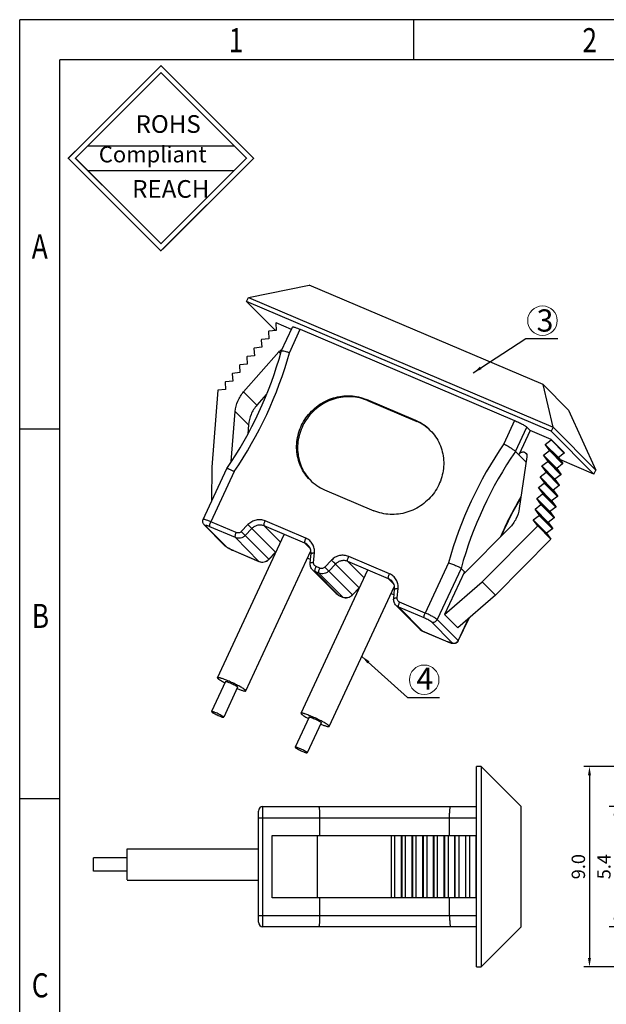
# Model space of a CAD drawing. Units: inches. Extents: x 116.5 to 215.4, y 6.1 to 76.1.
# Drawn here: x 116.5 to 142.9, y 31.9 to 76.1 of the extents above; entities that cross this region are included whole.
import ezdxf

# ---------------------------------------------------------------- set-up
doc = ezdxf.new("R2010")
doc.units = ezdxf.units.IN
doc.header["$MEASUREMENT"] = 0
doc.linetypes.add('solid', pattern=[0])
doc.layers.add('1', color=1, linetype='solid')
doc.layers.add('fromat', color=7, linetype='Continuous', lineweight=13)
doc.styles.add('romans', font='romans.shx')
doc.styles.get("Standard").update_dxf_attribs({"font": 'txt', "bigfont": 'gbcbig.shx'})
doc.styles.add('TEXTSTYLE_1', font='gdt', dxfattribs={"width": 0.8})
doc.dimstyles.get("Standard").update_dxf_attribs({"dimtxt": 0.18, "dimasz": 0.18, "dimexe": 0.18, "dimexo": 0.0625, "dimgap": 0.09, "dimtad": 0, "dimtih": 1, "dimtoh": 1, "dimdec": 4, "dimzin": 0, "dimdsep": 46, "dimtxsty": 'Standard', "dimcen": 0.09, "dimadec": 0, "dimazin": 0, "dimtfac": 1, "dimtdec": 4, "dimtofl": 0, "dimtmove": 0, "dimatfit": 3, "dimfxl": 1, "dimtolj": 1, "dimtzin": 0, "dimarcsym": 0})

# ---------------------------------------------------------------- blocks, each defined once
blk = doc.blocks.new('成品图框')
for p, q in [((1169.354, 45.473), (1097.653, 45.473)), ((1097.653, -5.294), (1097.653, 45.473)), ((1110.476, 45.473), (1110.476, 44.164)), ((1168.045, 44.164), (1098.962, 44.164)), ((1098.962, -3.985), (1098.962, 44.164)), ((1099.87, 41.362), (1104.633, 41.362)), ((1099.87, 40.553), (1104.633, 40.553)), ((1098.962, 32.127), (1097.653, 32.127)), ((1098.962, 20.089), (1097.653, 20.089))]:
    blk.add_line(p, q)
at = {"const_width": 0.0394}
for points in [[(1099.234, 40.958), (1102.251, 43.975), (1105.269, 40.958), (1102.251, 37.94)], [(1099.466, 40.958), (1102.251, 43.743), (1105.037, 40.958), (1102.251, 38.172)]]:
    blk.add_lwpolyline(points, close=True, dxfattribs=at)
at = {"style": 'TEXTSTYLE_1', "width": 0.8}
for s, p in [('1', (1104.457, 44.413)), ('2', (1115.971, 44.413)), ('A', (1098.046, 37.688)), ('B', (1098.046, 25.65)), ('C', (1098.046, 13.613))]:
    blk.add_text(s, height=0.785, dxfattribs=at).set_placement(p)
at = {"attachment_point": 1}
for s, insert, char_height, width in [('{\\fSimSun|b0|i0|c134|p2;ROHS}', (1101.424, 42.361), 0.5757, 3.15052), ('{\\fKaiTi_GB2312|b0|i0|c134|p49;Compliant}', (1100.228, 41.348), 0.5252, 2.01633), ('{\\fSimSun|b0|i0|c134|p2;REACH}', (1101.314, 40.245), 0.5757, 3.15052)]:
    blk.add_mtext(s, dxfattribs=dict(at, insert=insert, char_height=char_height, width=width))
blk = doc.blocks.new('*D62')
at = {"color": 3, "lineweight": -2, "transparency": 16777216}
for p, q in [((146.872, 40.753), (142.99, 40.753)), ((143.25, 40.353), (143.25, 35.753)), ((146.872, 35.353), (142.99, 35.353))]:
    blk.add_line(p, q, dxfattribs=at)
at = {"color": 3, "transparency": 16777216}
for points in [[(143.183, 40.353), (143.317, 40.353), (143.25, 40.753)], [(143.183, 35.753), (143.317, 35.753), (143.25, 35.353)]]:
    blk.add_solid(points, dxfattribs=at)
at = {"layer": 'DEFPOINTS', "color": 0, "transparency": 16777216}
for p in [(147.072, 40.753), (143.25, 35.353), (147.072, 35.353)]:
    blk.add_point(p, dxfattribs=at)
at = {"color": 0, "lineweight": -2, "transparency": 16777216, "insert": (142.75, 38.053), "char_height": 0.6, "attachment_point": 5, "rotation": 90, "style": 'romans'}
blk.add_mtext('\\A1;5.4', dxfattribs=at)
blk = doc.blocks.new('*D63')
at = {"color": 3, "lineweight": -2, "transparency": 16777216}
for p, q in [((145.072, 42.553), (141.843, 42.553)), ((142.103, 42.153), (142.103, 33.953)), ((145.072, 33.553), (141.843, 33.553))]:
    blk.add_line(p, q, dxfattribs=at)
at = {"color": 3, "transparency": 16777216}
for points in [[(142.036, 42.153), (142.169, 42.153), (142.103, 42.553)], [(142.036, 33.953), (142.169, 33.953), (142.103, 33.553)]]:
    blk.add_solid(points, dxfattribs=at)
at = {"layer": 'DEFPOINTS', "color": 0, "transparency": 16777216}
for p in [(145.272, 42.553), (142.103, 33.553), (145.272, 33.553)]:
    blk.add_point(p, dxfattribs=at)
at = {"color": 0, "lineweight": -2, "transparency": 16777216, "insert": (141.603, 38.053), "char_height": 0.6, "attachment_point": 5, "rotation": 90, "style": 'romans'}
blk.add_mtext('\\A1;9.0', dxfattribs=at)

msp = doc.modelspace()

# ---------------------------------------------------------------- linework, layer by layer
at = {"layer": '1', "color": 7, "linetype": 'Continuous'}
for p, q in [((126.786, 63.643), (129.511, 64.204)), ((140.019, 59.727), (129.511, 64.204)), ((126.703, 63.463), (126.786, 63.643)), ((126.703, 63.463), (127.995, 62.159)), ((140.389, 57.631), (126.703, 63.463)), ((126.786, 63.643), (140.473, 57.812)), ((128.024, 62.504), (128.011, 62.488)), ((128.011, 62.488), (128.031, 62.163)), ((128.718, 62.209), (128.024, 62.504)), ((127.7, 62.126), (127.685, 62.109)), ((127.685, 62.109), (127.706, 61.784)), ((128.031, 62.163), (127.7, 62.126)), ((128.26, 61.224), (128.768, 62.316)), ((128.625, 61.157), (129.115, 62.212)), ((129.115, 62.212), (138.74, 58.112)), ((127.374, 61.747), (127.359, 61.73)), ((127.359, 61.73), (127.38, 61.404)), ((127.706, 61.784), (127.374, 61.747)), ((126.57, 59.4), (128.152, 61.207)), ((127.049, 61.368), (127.034, 61.35)), ((127.034, 61.35), (127.055, 61.025)), ((127.38, 61.404), (127.049, 61.368)), ((128.152, 61.207), (128.23, 61.129)), ((128.26, 61.224), (128.26, 61.222)), ((126.723, 60.988), (126.708, 60.971)), ((126.708, 60.971), (126.729, 60.646)), ((127.055, 61.025), (126.723, 60.988)), ((126.072, 60.23), (126.057, 60.212)), ((126.057, 60.212), (126.078, 59.887)), ((126.404, 60.266), (126.072, 60.23)), ((126.398, 60.609), (126.383, 60.592)), ((126.383, 60.592), (126.404, 60.266)), ((126.729, 60.646), (126.398, 60.609)), ((125.747, 59.85), (125.732, 59.833)), ((125.732, 59.833), (125.752, 59.508)), ((126.078, 59.887), (125.747, 59.85)), ((125.416, 59.471), (125.134, 56.017)), ((125.752, 59.508), (125.416, 59.471)), ((127.164, 58.801), (126.57, 59.4)), ((140.473, 57.812), (140.019, 59.727)), ((141.164, 58.572), (140.019, 59.727)), ((127.588, 59.286), (127.164, 58.801)), ((132.133, 59.012), (132.091, 59.055)), ((134.299, 58.114), (132.091, 59.055)), ((132.133, 59.012), (134.341, 58.071)), ((126.009, 56.27), (126.193, 58.515)), ((126.193, 58.515), (126.786, 57.917)), ((141.164, 58.572), (142.381, 55.887)), ((134.299, 58.114), (134.341, 58.071)), ((138.74, 58.112), (138.25, 57.056)), ((126.786, 57.917), (126.753, 57.514)), ((138.779, 56.723), (139.287, 57.817)), ((139.436, 57.667), (138.928, 56.573)), ((139.436, 57.667), (139.287, 57.817)), ((140.382, 57.264), (139.436, 57.667)), ((140.473, 57.812), (140.389, 57.631)), ((142.297, 55.707), (140.389, 57.631)), ((140.473, 57.812), (142.381, 55.887)), ((140.112, 57.04), (140.379, 57.244)), ((140.379, 57.244), (140.382, 57.264)), ((140.972, 56.645), (140.379, 57.244)), ((140.382, 57.264), (140.975, 56.665)), ((139.255, 56.243), (138.779, 56.723)), ((139.19, 56.693), (139.236, 56.658)), ((139.265, 56.617), (139.19, 56.693)), ((140.036, 56.555), (140.302, 56.758)), ((140.112, 57.04), (140.706, 56.442)), ((140.306, 56.78), (140.112, 57.04)), ((140.302, 56.758), (140.306, 56.78)), ((140.302, 56.758), (140.896, 56.159)), ((140.899, 56.181), (140.306, 56.78)), ((140.975, 56.665), (140.972, 56.645)), ((139.291, 56.486), (138.948, 54.151)), ((139.96, 56.069), (140.226, 56.272)), ((140.036, 56.555), (140.63, 55.956)), ((140.23, 56.295), (140.036, 56.555)), ((140.226, 56.272), (140.23, 56.295)), ((140.82, 55.674), (140.226, 56.272)), ((140.823, 55.696), (140.23, 56.295)), ((140.972, 56.645), (140.706, 56.442)), ((140.706, 56.442), (140.899, 56.181)), ((142.297, 55.707), (140.768, 56.359)), ((124.748, 53.661), (125.815, 55.959)), ((126.145, 55.818), (125.095, 53.558)), ((125.134, 56.017), (125.127, 54.479)), ((125.815, 55.959), (125.815, 55.96)), ((139.884, 55.584), (140.15, 55.787)), ((139.96, 56.069), (140.554, 55.471)), ((140.154, 55.809), (139.96, 56.069)), ((140.15, 55.787), (140.154, 55.809)), ((140.744, 55.188), (140.15, 55.787)), ((140.154, 55.809), (140.747, 55.21)), ((140.896, 56.159), (140.63, 55.956)), ((140.63, 55.956), (140.823, 55.696)), ((140.899, 56.181), (140.896, 56.159)), ((142.297, 55.707), (142.381, 55.887)), ((140.478, 54.985), (139.884, 55.584)), ((140.077, 55.323), (139.884, 55.584)), ((140.82, 55.674), (140.554, 55.471)), ((140.554, 55.471), (140.747, 55.21)), ((140.823, 55.696), (140.82, 55.674)), ((130.207, 54.998), (132.414, 54.057)), ((139.808, 55.098), (140.074, 55.301)), ((139.808, 55.098), (140.401, 54.5)), ((140.001, 54.838), (139.808, 55.098)), ((140.074, 55.301), (140.077, 55.323)), ((140.668, 54.703), (140.074, 55.301)), ((140.077, 55.323), (140.671, 54.725)), ((140.744, 55.188), (140.478, 54.985)), ((140.478, 54.985), (140.671, 54.725)), ((140.747, 55.21), (140.744, 55.188)), ((139.732, 54.613), (139.998, 54.816)), ((140.325, 54.014), (139.732, 54.613)), ((139.925, 54.352), (139.732, 54.613)), ((139.998, 54.816), (140.001, 54.838)), ((140.591, 54.217), (139.998, 54.816)), ((140.001, 54.838), (140.595, 54.239)), ((140.668, 54.703), (140.401, 54.5)), ((140.401, 54.5), (140.595, 54.239)), ((140.671, 54.725), (140.668, 54.703)), ((139.656, 54.127), (139.922, 54.33)), ((140.249, 53.529), (139.656, 54.127)), ((139.849, 53.867), (139.656, 54.127)), ((139.922, 54.33), (139.925, 54.352)), ((140.515, 53.732), (139.922, 54.33)), ((139.925, 54.352), (140.519, 53.754)), ((140.591, 54.217), (140.325, 54.014)), ((140.325, 54.014), (140.519, 53.754)), ((140.595, 54.239), (140.591, 54.217)), ((129.365, 52.819), (127.535, 53.598)), ((139.579, 53.642), (139.846, 53.845)), ((140.173, 53.043), (139.579, 53.642)), ((139.776, 53.377), (139.579, 53.642)), ((139.846, 53.845), (139.849, 53.867)), ((140.439, 53.246), (139.846, 53.845)), ((139.849, 53.867), (140.443, 53.268)), ((140.515, 53.732), (140.249, 53.529)), ((140.519, 53.754), (140.515, 53.732)), ((124.794, 53.423), (125.727, 52.482)), ((124.852, 53.383), (125.785, 52.443)), ((126.197, 52.848), (125.054, 53.335)), ((126.239, 53.071), (125.095, 53.558)), ((126.761, 53.43), (126.46, 53.119)), ((126.941, 53.255), (126.639, 52.943)), ((126.941, 53.255), (128.001, 52.186)), ((127.494, 53.375), (128.223, 52.639)), ((129.323, 52.596), (127.494, 53.375)), ((138.515, 53.29), (136.457, 51.213)), ((137.287, 50.864), (139.776, 53.377)), ((139.776, 53.377), (140.37, 52.778)), ((140.439, 53.246), (140.173, 53.043)), ((140.249, 53.529), (140.443, 53.268)), ((140.443, 53.268), (140.439, 53.246)), ((125.393, 46.546), (128.388, 52.994)), ((127.257, 51.779), (126.197, 52.848)), ((127.699, 51.874), (126.639, 52.943)), ((140.37, 52.778), (137.88, 50.266)), ((140.173, 53.043), (140.37, 52.778)), ((126.114, 52.266), (126.119, 52.262)), ((126.114, 52.266), (127.257, 51.779)), ((126.119, 52.262), (127.262, 51.775)), ((126.663, 45.957), (129.589, 52.257)), ((129.56, 52.357), (129.323, 52.596)), ((127.699, 51.874), (128.001, 52.186)), ((127.699, 51.874), (127.706, 51.868)), ((127.706, 51.868), (128.007, 52.179)), ((128.001, 52.186), (128.007, 52.179)), ((129.437, 51.93), (129.572, 51.872)), ((129.437, 51.928), (129.571, 51.871)), ((129.556, 51.708), (129.596, 52.132)), ((129.713, 51.732), (129.753, 52.156)), ((130.514, 51.831), (130.212, 51.52)), ((133.117, 51.22), (131.288, 51.999)), ((127.257, 51.779), (127.262, 51.775)), ((129.146, 44.948), (132.141, 51.395)), ((129.666, 51.399), (130.726, 50.33)), ((129.991, 51.472), (129.824, 51.543)), ((130.694, 51.656), (130.392, 51.345)), ((130.694, 51.656), (131.754, 50.587)), ((133.076, 50.997), (131.247, 51.776)), ((131.247, 51.776), (131.976, 51.041)), ((135.77, 51.718), (134.72, 49.457)), ((136.336, 51.461), (135.267, 49.162)), ((136.336, 51.461), (136.484, 51.312)), ((129.95, 51.249), (129.782, 51.32)), ((129.782, 51.32), (130.842, 50.251)), ((131.01, 50.18), (129.95, 51.249)), ((131.452, 50.276), (130.392, 51.345)), ((133.312, 50.758), (133.076, 50.997)), ((136.484, 51.312), (135.59, 49.387)), ((130.416, 44.358), (133.342, 50.658)), ((131.452, 50.276), (131.754, 50.587)), ((131.458, 50.269), (131.76, 50.581)), ((131.754, 50.587), (131.76, 50.581)), ((133.309, 50.109), (133.349, 50.533)), ((133.466, 50.134), (133.505, 50.557)), ((135.59, 49.387), (137.287, 50.864)), ((137.88, 50.266), (137.287, 50.864)), ((130.842, 50.251), (131.01, 50.18)), ((130.842, 50.251), (130.848, 50.247)), ((130.848, 50.247), (131.015, 50.176)), ((131.01, 50.18), (131.015, 50.176)), ((131.452, 50.276), (131.458, 50.269)), ((133.189, 50.33), (133.324, 50.272)), ((133.19, 50.331), (133.324, 50.274)), ((137.88, 50.266), (136.184, 48.789)), ((133.419, 49.8), (134.479, 48.731)), ((134.679, 49.234), (133.535, 49.721)), ((133.535, 49.721), (134.595, 48.652)), ((134.72, 49.457), (133.577, 49.944)), ((136.2, 48.221), (135.267, 49.162)), ((136.184, 48.789), (135.59, 49.387)), ((136.654, 49.198), (136.2, 48.221)), ((136.212, 48.199), (136.692, 49.231)), ((135.94, 48.116), (135.007, 49.057)), ((134.595, 48.652), (135.739, 48.165)), ((134.595, 48.652), (134.6, 48.648)), ((134.6, 48.648), (135.744, 48.161)), ((135.739, 48.165), (135.744, 48.161)), ((136.212, 48.199), (136.2, 48.221)), ((125.756, 46.378), (125.128, 45.026)), ((126.3, 46.125), (125.672, 44.773)), ((126.293, 46.139), (126.3, 46.125)), ((125.128, 45.026), (125.135, 45.012)), ((125.672, 44.773), (125.665, 44.786)), ((129.509, 44.779), (128.881, 43.427)), ((130.053, 44.526), (129.425, 43.174)), ((130.046, 44.54), (130.053, 44.526)), ((128.881, 43.427), (128.888, 43.413)), ((129.425, 43.174), (129.418, 43.188)), ((137.232, 42.553), (137.032, 42.553)), ((137.032, 33.553), (137.032, 42.553)), ((137.232, 42.553), (137.232, 33.553)), ((137.232, 42.553), (139.032, 40.753)), ((127.432, 35.353), (127.432, 40.753)), ((127.432, 40.753), (137.032, 40.753)), ((139.032, 35.353), (139.032, 40.753)), ((127.232, 35.553), (127.232, 40.553)), ((127.232, 40.253), (137.032, 40.253)), ((129.983, 40.253), (129.983, 39.453)), ((135.819, 39.453), (135.819, 40.253)), ((127.848, 36.653), (127.848, 39.453)), ((127.848, 39.453), (137.032, 39.453)), ((129.885, 36.653), (129.885, 39.453)), ((133.194, 39.453), (133.194, 36.653)), ((133.361, 36.653), (133.361, 39.453)), ((133.654, 36.653), (133.654, 39.453)), ((133.676, 39.453), (133.676, 36.653)), ((133.841, 36.653), (133.841, 39.453)), ((134.134, 36.653), (134.134, 39.453)), ((134.156, 39.453), (134.156, 36.653)), ((134.321, 36.653), (134.321, 39.453)), ((134.614, 36.653), (134.614, 39.453)), ((134.635, 39.453), (134.635, 36.653)), ((134.8, 39.453), (134.8, 36.653)), ((135.093, 36.653), (135.093, 39.453)), ((135.115, 39.453), (135.115, 36.653)), ((135.28, 36.653), (135.28, 39.453)), ((135.573, 36.653), (135.573, 39.453)), ((135.595, 39.453), (135.595, 36.653)), ((135.759, 39.453), (135.759, 36.653)), ((136.053, 36.653), (136.053, 39.453)), ((136.074, 36.653), (136.074, 39.453)), ((136.239, 39.453), (136.239, 36.653)), ((136.532, 39.453), (136.532, 36.653)), ((136.554, 36.653), (136.554, 39.453)), ((136.719, 39.453), (136.719, 36.653)), ((137.012, 36.653), (137.012, 39.453)), ((121.332, 37.454), (121.332, 38.853)), ((121.332, 38.853), (127.232, 38.853)), ((119.832, 37.853), (119.832, 38.453)), ((121.332, 38.453), (119.832, 38.453)), ((121.332, 37.853), (119.832, 37.853)), ((121.332, 37.453), (127.232, 37.453)), ((137.032, 36.653), (127.848, 36.653)), ((129.983, 36.653), (129.983, 35.853)), ((135.819, 35.853), (135.819, 36.653)), ((127.232, 35.853), (137.032, 35.853)), ((137.032, 35.353), (127.432, 35.353)), ((139.032, 35.353), (137.232, 33.553)), ((137.032, 33.553), (137.232, 33.553))]:
    msp.add_line(p, q, dxfattribs=at)
for centre, radius, start, end in [((111.371, 65.868), 17.516, 325.5508, 344.6193), ((111.265, 65.975), 18.016, 325.6835, 344.4881), ((128.318, 61.065), 0.219, 106.2783, 111.0007), ((128.318, 61.067), 0.216, 98.5373, 106.2734), ((133.493, 56.22), 2.058, 44.7826, 66.9689), ((133.535, 56.176), 2.06, 46.4568, 66.963), ((153.13, 46.9), 18.016, 145.6835, 164.4881), ((153.21, 46.822), 17.501, 145.5458, 164.6258), ((131.012, 56.892), 2.058, 224.7826, 246.9689), ((154.211, 45.84), 17.58, 149.7729, 156.3361), ((154.239, 45.81), 17.598, 149.899, 156.1243), ((125.855, 52.609), 0.181, 224.753, 228.8464), ((125.858, 52.613), 0.185, 228.9189, 246.8822), ((127.15, 54.681), 2.63, 246.7885, 246.9235), ((129.144, 52.173), 0.459, 44.8188, 66.9328), ((128.376, 51.823), 0.522, 133.2859, 135.9293), ((127.401, 52.117), 0.368, 246.9242, 247.874), ((129.926, 51.658), 0.367, 224.8188, 246.9328), ((132.896, 50.575), 0.459, 44.8188, 66.9328), ((153.051, 46.774), 17.177, 164.6814, 165.0227), ((132.129, 50.224), 0.522, 133.2859, 135.9293), ((130.998, 50.601), 0.384, 224.7897, 239.5209), ((130.986, 50.589), 0.367, 224.8188, 246.9328), ((130.998, 50.601), 0.385, 239.5522, 246.9237), ((131.154, 50.518), 0.368, 246.9242, 247.874), ((133.679, 50.059), 0.367, 224.8188, 246.9328), ((134.751, 49.002), 0.384, 224.7897, 239.5209), ((134.739, 48.99), 0.367, 224.8188, 246.9328), ((134.751, 49.002), 0.385, 239.5522, 246.9237), ((136.674, 50.361), 2.387, 246.9236, 247.082), ((127.432, 40.553), 0.2, 90, 180), ((127.432, 35.553), 0.2, 180, 270)]:
    msp.add_arc(centre, radius, start, end, dxfattribs=at)
for points, knots in [([(128.768, 62.316), (128.769, 62.319), (128.777, 62.322), (128.787, 62.322), (128.799, 62.321), (128.814, 62.319), (128.838, 62.313), (128.895, 62.298), (128.99, 62.264), (129.071, 62.231), (129.115, 62.212)], [0, 0, 0, 0, 0.02946, 0.05414, 0.086508, 0.126668, 0.174534, 0.292547, 0.607121, 1, 1, 1, 1]), ([(128.152, 61.207), (128.158, 61.214), (128.183, 61.24), (128.215, 61.259), (128.24, 61.269)], [0, 0, 0, 0, 0.25113, 1, 1, 1, 1]), ([(128.625, 61.157), (128.579, 61.172), (128.495, 61.197), (128.395, 61.222), (128.331, 61.232), (128.3, 61.234), (128.281, 61.233), (128.27, 61.231), (128.262, 61.228), (128.26, 61.224)], [0, 0, 0, 0, 0.386061, 0.697715, 0.816006, 0.905565, 0.93926, 0.965691, 1, 1, 1, 1]), ([(126.193, 58.515), (126.206, 58.676), (126.286, 58.998), (126.463, 59.277), (126.57, 59.4)], [0, 0, 0, 0, 0.497318, 1, 1, 1, 1]), ([(129.551, 55.442), (129.464, 55.53), (129.305, 55.722), (129.123, 56.049), (129.001, 56.406), (128.943, 56.781), (128.952, 57.163), (129.026, 57.54), (129.164, 57.902), (129.361, 58.238), (129.611, 58.538), (129.907, 58.793), (130.241, 58.995), (130.601, 59.138), (130.978, 59.218), (131.36, 59.233), (131.736, 59.181), (131.976, 59.104), (132.091, 59.055)], [0, 0, 0, 0, 0.060852, 0.12188, 0.183242, 0.245048, 0.307357, 0.370168, 0.433418, 0.496998, 0.560758, 0.624531, 0.688146, 0.75145, 0.814326, 0.876706, 0.938584, 1, 1, 1, 1]), ([(132.133, 59.012), (132.02, 59.06), (131.782, 59.137), (131.41, 59.189), (131.032, 59.176), (130.658, 59.099), (130.301, 58.96), (129.969, 58.764), (129.673, 58.515), (129.422, 58.221), (129.222, 57.891), (129.08, 57.535), (129, 57.162), (128.984, 56.784), (129.032, 56.411), (129.144, 56.055), (129.316, 55.727), (129.468, 55.532), (129.552, 55.442)], [0, 0, 0, 0, 0.061397, 0.123249, 0.185599, 0.248442, 0.311712, 0.375297, 0.439048, 0.502799, 0.566383, 0.629654, 0.692497, 0.754847, 0.816697, 0.878096, 0.939147, 1, 1, 1, 1]), ([(127.164, 58.801), (127.056, 58.678), (126.88, 58.399), (126.799, 58.078), (126.786, 57.917)], [0, 0, 0, 0, 0.502682, 1, 1, 1, 1]), ([(138.74, 58.112), (138.8, 58.086), (138.888, 58.046), (139.002, 57.99), (139.081, 57.949), (139.151, 57.91), (139.209, 57.875), (139.254, 57.845), (139.279, 57.826), (139.287, 57.817)], [0, 0, 0, 0, 0.311604, 0.465498, 0.610358, 0.740664, 0.851531, 0.938969, 1, 1, 1, 1]), ([(134.954, 57.67), (135.041, 57.582), (135.2, 57.39), (135.383, 57.063), (135.504, 56.706), (135.562, 56.331), (135.553, 55.949), (135.479, 55.572), (135.341, 55.209), (135.144, 54.874), (134.894, 54.574), (134.598, 54.319), (134.265, 54.117), (133.904, 53.974), (133.527, 53.894), (133.145, 53.879), (132.769, 53.931), (132.529, 54.008), (132.414, 54.057)], [0, 0, 0, 0, 0.060852, 0.12188, 0.183242, 0.245048, 0.307357, 0.370168, 0.433418, 0.496998, 0.560758, 0.624531, 0.688146, 0.75145, 0.814326, 0.876706, 0.938584, 1, 1, 1, 1]), ([(138.779, 56.723), (138.77, 56.732), (138.746, 56.752), (138.703, 56.784), (138.646, 56.823), (138.551, 56.884), (138.418, 56.964), (138.307, 57.026), (138.25, 57.056)], [0, 0, 0, 0, 0.061201, 0.149101, 0.260456, 0.391104, 0.689711, 1, 1, 1, 1]), ([(138.928, 56.573), (138.939, 56.597), (138.97, 56.641), (139.036, 56.687), (139.113, 56.707), (139.166, 56.7), (139.19, 56.693)], [0, 0, 0, 0, 0.252485, 0.504911, 0.754531, 1, 1, 1, 1]), ([(139.236, 56.658), (139.257, 56.637), (139.291, 56.581), (139.295, 56.517), (139.291, 56.486)], [0, 0, 0, 0, 0.495761, 1, 1, 1, 1]), ([(125.815, 55.96), (125.816, 55.961), (125.819, 55.962), (125.829, 55.962), (125.848, 55.958), (125.878, 55.947), (125.918, 55.931), (125.966, 55.909), (126.021, 55.883), (126.081, 55.852), (126.123, 55.83), (126.145, 55.818)], [0, 0, 0, 0, 0.010606, 0.027254, 0.083702, 0.171914, 0.290372, 0.43622, 0.605978, 0.795628, 1, 1, 1, 1]), ([(138.948, 54.151), (138.925, 53.991), (138.824, 53.675), (138.63, 53.406), (138.515, 53.29)], [0, 0, 0, 0, 0.497683, 1, 1, 1, 1]), ([(124.794, 53.423), (124.781, 53.437), (124.755, 53.469), (124.73, 53.529), (124.726, 53.597), (124.738, 53.641), (124.748, 53.661)], [0, 0, 0, 0, 0.22393, 0.476373, 0.737173, 1, 1, 1, 1]), ([(125.095, 53.558), (125.051, 53.577), (124.971, 53.609), (124.875, 53.643), (124.818, 53.659), (124.794, 53.664), (124.779, 53.666), (124.767, 53.667), (124.757, 53.667), (124.749, 53.665), (124.748, 53.661)], [0, 0, 0, 0, 0.392835, 0.707399, 0.825418, 0.87329, 0.913458, 0.945834, 0.970524, 1, 1, 1, 1]), ([(127.535, 53.598), (127.472, 53.625), (127.336, 53.659), (127.124, 53.645), (126.925, 53.569), (126.811, 53.481), (126.761, 53.43)], [0, 0, 0, 0, 0.245316, 0.49408, 0.746089, 1, 1, 1, 1]), ([(127.494, 53.375), (127.491, 53.378), (127.486, 53.388), (127.483, 53.407), (127.484, 53.431), (127.49, 53.472), (127.506, 53.529), (127.524, 53.575), (127.535, 53.598)], [0, 0, 0, 0, 0.05809, 0.137687, 0.24082, 0.365928, 0.666446, 1, 1, 1, 1]), ([(125.054, 53.335), (125.037, 53.342), (125.005, 53.355), (124.96, 53.372), (124.925, 53.384), (124.901, 53.392), (124.886, 53.396), (124.873, 53.398), (124.863, 53.4), (124.855, 53.4), (124.849, 53.4), (124.845, 53.398), (124.845, 53.393), (124.848, 53.388), (124.851, 53.385), (124.852, 53.383)], [0, 0, 0, 0, 0.230532, 0.438952, 0.617121, 0.692841, 0.758732, 0.814209, 0.85895, 0.892838, 0.916312, 0.931627, 0.946121, 0.967998, 1, 1, 1, 1]), ([(125.054, 53.335), (125.051, 53.338), (125.046, 53.348), (125.043, 53.367), (125.044, 53.391), (125.05, 53.431), (125.066, 53.488), (125.084, 53.534), (125.095, 53.558)], [0, 0, 0, 0, 0.05809, 0.137687, 0.24082, 0.365928, 0.666446, 1, 1, 1, 1]), ([(126.941, 53.255), (126.918, 53.278), (126.858, 53.337), (126.798, 53.395), (126.761, 53.43)], [0, 0, 0, 0, 0.392294, 1, 1, 1, 1]), ([(127.494, 53.375), (127.449, 53.394), (127.351, 53.419), (127.2, 53.409), (127.058, 53.354), (126.976, 53.292), (126.941, 53.255)], [0, 0, 0, 0, 0.24532, 0.49408, 0.746085, 1, 1, 1, 1]), ([(126.197, 52.848), (126.194, 52.851), (126.189, 52.861), (126.187, 52.879), (126.187, 52.903), (126.193, 52.944), (126.209, 53.001), (126.228, 53.047), (126.239, 53.071)], [0, 0, 0, 0, 0.05809, 0.137687, 0.24082, 0.365928, 0.666446, 1, 1, 1, 1]), ([(126.639, 52.943), (126.611, 52.914), (126.546, 52.864), (126.432, 52.821), (126.311, 52.813), (126.233, 52.832), (126.197, 52.848)], [0, 0, 0, 0, 0.253915, 0.50592, 0.75468, 1, 1, 1, 1]), ([(126.46, 53.119), (126.446, 53.104), (126.413, 53.079), (126.356, 53.057), (126.296, 53.053), (126.257, 53.063), (126.239, 53.071)], [0, 0, 0, 0, 0.253887, 0.505921, 0.754707, 1, 1, 1, 1]), ([(126.639, 52.943), (126.616, 52.967), (126.556, 53.025), (126.496, 53.083), (126.46, 53.119)], [0, 0, 0, 0, 0.392294, 1, 1, 1, 1]), ([(129.323, 52.596), (129.32, 52.599), (129.315, 52.609), (129.313, 52.627), (129.313, 52.651), (129.319, 52.692), (129.335, 52.749), (129.354, 52.795), (129.365, 52.819)], [0, 0, 0, 0, 0.05809, 0.137687, 0.24082, 0.365928, 0.666446, 1, 1, 1, 1]), ([(129.753, 52.156), (129.759, 52.225), (129.751, 52.364), (129.676, 52.559), (129.544, 52.719), (129.427, 52.792), (129.365, 52.819)], [0, 0, 0, 0, 0.253192, 0.503098, 0.751292, 1, 1, 1, 1]), ([(125.755, 52.457), (125.753, 52.459), (125.743, 52.467), (125.734, 52.475), (125.727, 52.482)], [0, 0, 0, 0, 0.242513, 1, 1, 1, 1]), ([(125.829, 52.407), (125.823, 52.411), (125.797, 52.426), (125.772, 52.443), (125.755, 52.457)], [0, 0, 0, 0, 0.267143, 1, 1, 1, 1]), ([(125.785, 52.443), (125.791, 52.437), (125.805, 52.426), (125.832, 52.408), (125.867, 52.387), (125.926, 52.354), (126.009, 52.312), (126.078, 52.281), (126.114, 52.266)], [0, 0, 0, 0, 0.061028, 0.148465, 0.259336, 0.389648, 0.688398, 1, 1, 1, 1]), ([(126.113, 52.264), (126.062, 52.286), (125.966, 52.331), (125.872, 52.381), (125.829, 52.407)], [0, 0, 0, 0, 0.528706, 1, 1, 1, 1]), ([(129.596, 52.132), (129.599, 52.166), (129.598, 52.234), (129.576, 52.332), (129.533, 52.422), (129.492, 52.474), (129.469, 52.497)], [0, 0, 0, 0, 0.256409, 0.507755, 0.755024, 1, 1, 1, 1]), ([(127.262, 51.775), (127.299, 51.759), (127.378, 51.739), (127.499, 51.747), (127.613, 51.789), (127.678, 51.839), (127.706, 51.868)], [0, 0, 0, 0, 0.248872, 0.498532, 0.749002, 1, 1, 1, 1]), ([(127.263, 51.776), (127.299, 51.762), (127.376, 51.744), (127.495, 51.752), (127.607, 51.796), (127.671, 51.846), (127.699, 51.874)], [0, 0, 0, 0, 0.245409, 0.494198, 0.746168, 1, 1, 1, 1]), ([(129.596, 52.132), (129.596, 52.138), (129.608, 52.144), (129.623, 52.149), (129.642, 52.153), (129.665, 52.155), (129.703, 52.157), (129.732, 52.157), (129.753, 52.156)], [0, 0, 0, 0, 0.104963, 0.196145, 0.314339, 0.457495, 0.622414, 1, 1, 1, 1]), ([(131.288, 51.999), (131.225, 52.026), (131.088, 52.06), (130.877, 52.046), (130.677, 51.97), (130.564, 51.882), (130.514, 51.831)], [0, 0, 0, 0, 0.245316, 0.49408, 0.746089, 1, 1, 1, 1]), ([(130.694, 51.656), (130.671, 51.68), (130.611, 51.738), (130.551, 51.796), (130.514, 51.831)], [0, 0, 0, 0, 0.392294, 1, 1, 1, 1]), ([(131.247, 51.776), (131.202, 51.795), (131.104, 51.82), (130.953, 51.81), (130.811, 51.755), (130.729, 51.693), (130.694, 51.656)], [0, 0, 0, 0, 0.24532, 0.49408, 0.746085, 1, 1, 1, 1]), ([(131.247, 51.776), (131.243, 51.779), (131.239, 51.789), (131.236, 51.808), (131.237, 51.832), (131.243, 51.873), (131.259, 51.93), (131.277, 51.976), (131.288, 51.999)], [0, 0, 0, 0, 0.05809, 0.137687, 0.24082, 0.365928, 0.666446, 1, 1, 1, 1]), ([(129.666, 51.399), (129.626, 51.439), (129.565, 51.537), (129.551, 51.652), (129.556, 51.708)], [0, 0, 0, 0, 0.499114, 1, 1, 1, 1]), ([(129.556, 51.708), (129.557, 51.714), (129.568, 51.721), (129.584, 51.726), (129.603, 51.729), (129.626, 51.732), (129.663, 51.734), (129.692, 51.733), (129.713, 51.732)], [0, 0, 0, 0, 0.104963, 0.196145, 0.314339, 0.457495, 0.622413, 1, 1, 1, 1]), ([(129.824, 51.543), (129.806, 51.551), (129.772, 51.572), (129.735, 51.617), (129.713, 51.673), (129.711, 51.713), (129.713, 51.732)], [0, 0, 0, 0, 0.248684, 0.496902, 0.746832, 1, 1, 1, 1]), ([(129.782, 51.32), (129.779, 51.323), (129.774, 51.333), (129.772, 51.352), (129.773, 51.376), (129.779, 51.417), (129.794, 51.474), (129.813, 51.52), (129.824, 51.543)], [0, 0, 0, 0, 0.05809, 0.137687, 0.24082, 0.365928, 0.666446, 1, 1, 1, 1]), ([(129.95, 51.249), (129.947, 51.252), (129.942, 51.262), (129.939, 51.281), (129.94, 51.305), (129.946, 51.345), (129.962, 51.402), (129.98, 51.448), (129.991, 51.472)], [0, 0, 0, 0, 0.05809, 0.137687, 0.24082, 0.365928, 0.666446, 1, 1, 1, 1]), ([(130.212, 51.52), (130.198, 51.505), (130.166, 51.48), (130.109, 51.458), (130.048, 51.454), (130.009, 51.464), (129.991, 51.472)], [0, 0, 0, 0, 0.253887, 0.505921, 0.754707, 1, 1, 1, 1]), ([(130.392, 51.345), (130.369, 51.368), (130.309, 51.426), (130.249, 51.484), (130.212, 51.52)], [0, 0, 0, 0, 0.392294, 1, 1, 1, 1]), ([(135.77, 51.718), (135.832, 51.698), (135.923, 51.665), (136.041, 51.618), (136.123, 51.583), (136.195, 51.548), (136.256, 51.517), (136.302, 51.489), (136.327, 51.47), (136.336, 51.461)], [0, 0, 0, 0, 0.312538, 0.46654, 0.611343, 0.741463, 0.852041, 0.939147, 1, 1, 1, 1]), ([(130.392, 51.345), (130.364, 51.315), (130.299, 51.265), (130.185, 51.222), (130.064, 51.214), (129.986, 51.233), (129.95, 51.249)], [0, 0, 0, 0, 0.253915, 0.50592, 0.75468, 1, 1, 1, 1]), ([(133.076, 50.997), (133.073, 51), (133.068, 51.01), (133.066, 51.029), (133.066, 51.053), (133.072, 51.093), (133.088, 51.15), (133.107, 51.196), (133.117, 51.22)], [0, 0, 0, 0, 0.05809, 0.137687, 0.24082, 0.365928, 0.666446, 1, 1, 1, 1]), ([(133.505, 50.557), (133.512, 50.626), (133.504, 50.765), (133.429, 50.96), (133.297, 51.12), (133.18, 51.193), (133.117, 51.22)], [0, 0, 0, 0, 0.253192, 0.503098, 0.751292, 1, 1, 1, 1]), ([(133.349, 50.533), (133.352, 50.567), (133.351, 50.635), (133.329, 50.733), (133.286, 50.823), (133.245, 50.875), (133.222, 50.898)], [0, 0, 0, 0, 0.256409, 0.507755, 0.755024, 1, 1, 1, 1]), ([(133.349, 50.533), (133.349, 50.539), (133.361, 50.546), (133.376, 50.55), (133.395, 50.554), (133.418, 50.556), (133.455, 50.559), (133.485, 50.558), (133.505, 50.557)], [0, 0, 0, 0, 0.104963, 0.196145, 0.314339, 0.457495, 0.622414, 1, 1, 1, 1]), ([(131.015, 50.176), (131.052, 50.16), (131.131, 50.14), (131.252, 50.148), (131.366, 50.19), (131.431, 50.24), (131.458, 50.269)], [0, 0, 0, 0, 0.248872, 0.498532, 0.749002, 1, 1, 1, 1]), ([(131.016, 50.177), (131.051, 50.163), (131.129, 50.145), (131.248, 50.154), (131.36, 50.197), (131.424, 50.247), (131.452, 50.276)], [0, 0, 0, 0, 0.245409, 0.494198, 0.746168, 1, 1, 1, 1]), ([(133.419, 49.8), (133.379, 49.84), (133.317, 49.938), (133.304, 50.054), (133.309, 50.109)], [0, 0, 0, 0, 0.499114, 1, 1, 1, 1]), ([(133.309, 50.109), (133.31, 50.115), (133.321, 50.122), (133.336, 50.127), (133.356, 50.13), (133.379, 50.133), (133.416, 50.135), (133.445, 50.135), (133.466, 50.134)], [0, 0, 0, 0, 0.104963, 0.196145, 0.314339, 0.457495, 0.622413, 1, 1, 1, 1]), ([(133.577, 49.944), (133.559, 49.952), (133.525, 49.973), (133.488, 50.019), (133.466, 50.074), (133.464, 50.114), (133.466, 50.134)], [0, 0, 0, 0, 0.248684, 0.496902, 0.746832, 1, 1, 1, 1]), ([(133.535, 49.721), (133.532, 49.724), (133.527, 49.734), (133.525, 49.753), (133.525, 49.777), (133.531, 49.818), (133.547, 49.875), (133.566, 49.921), (133.577, 49.944)], [0, 0, 0, 0, 0.05809, 0.137687, 0.24082, 0.365928, 0.666446, 1, 1, 1, 1]), ([(134.679, 49.234), (134.675, 49.237), (134.671, 49.247), (134.668, 49.266), (134.669, 49.29), (134.675, 49.331), (134.691, 49.388), (134.709, 49.434), (134.72, 49.457)], [0, 0, 0, 0, 0.05809, 0.137687, 0.24082, 0.365928, 0.666446, 1, 1, 1, 1]), ([(135.007, 49.057), (135.002, 49.062), (134.987, 49.074), (134.96, 49.092), (134.925, 49.113), (134.866, 49.146), (134.784, 49.187), (134.714, 49.219), (134.679, 49.234)], [0, 0, 0, 0, 0.061028, 0.148465, 0.259336, 0.389648, 0.688399, 1, 1, 1, 1]), ([(135.267, 49.162), (135.259, 49.171), (135.234, 49.19), (135.19, 49.22), (135.131, 49.256), (135.061, 49.295), (134.982, 49.336), (134.868, 49.392), (134.78, 49.432), (134.72, 49.457)], [0, 0, 0, 0, 0.06103, 0.148465, 0.259332, 0.38964, 0.534503, 0.688399, 1, 1, 1, 1]), ([(135.007, 49.057), (135.03, 49.047), (135.082, 49.037), (135.159, 49.052), (135.225, 49.095), (135.257, 49.139), (135.267, 49.162)], [0, 0, 0, 0, 0.244976, 0.494388, 0.747065, 1, 1, 1, 1]), ([(135.931, 48.093), (135.902, 48.101), (135.839, 48.122), (135.777, 48.147), (135.744, 48.161)], [0, 0, 0, 0, 0.453005, 1, 1, 1, 1]), ([(135.745, 48.162), (135.761, 48.156), (135.792, 48.143), (135.837, 48.126), (135.87, 48.114), (135.893, 48.108), (135.908, 48.104), (135.92, 48.101), (135.93, 48.1), (135.938, 48.099), (135.944, 48.1), (135.947, 48.102), (135.947, 48.107), (135.944, 48.111), (135.942, 48.115), (135.94, 48.116)], [0, 0, 0, 0, 0.231696, 0.440338, 0.618158, 0.693556, 0.759052, 0.814096, 0.858396, 0.891863, 0.915005, 0.930246, 0.945101, 0.967485, 1, 1, 1, 1]), ([(136.212, 48.199), (136.199, 48.171), (136.16, 48.121), (136.079, 48.081), (135.999, 48.077), (135.952, 48.088), (135.931, 48.093)], [0, 0, 0, 0, 0.282149, 0.558675, 0.802289, 1, 1, 1, 1]), ([(135.94, 48.116), (135.963, 48.106), (136.014, 48.096), (136.091, 48.111), (136.158, 48.154), (136.189, 48.198), (136.2, 48.221)], [0, 0, 0, 0, 0.244976, 0.494388, 0.747065, 1, 1, 1, 1]), ([(125.393, 46.546), (125.391, 46.543), (125.394, 46.534), (125.401, 46.524), (125.407, 46.518), (125.41, 46.515)], [0, 0, 0, 0, 0.353172, 0.635112, 1, 1, 1, 1]), ([(126.646, 45.988), (126.641, 45.993), (126.629, 46.004), (126.599, 46.028), (126.551, 46.061), (126.48, 46.104), (126.395, 46.153), (126.298, 46.205), (126.156, 46.277), (126.008, 46.346), (125.86, 46.41), (125.755, 46.453), (125.659, 46.49), (125.585, 46.515), (125.533, 46.531), (125.5, 46.54), (125.471, 46.547), (125.446, 46.552), (125.426, 46.555), (125.412, 46.555), (125.403, 46.553), (125.398, 46.551), (125.394, 46.549), (125.393, 46.546)], [0, 0, 0, 0, 0.015322, 0.034209, 0.082217, 0.142748, 0.214001, 0.293782, 0.379608, 0.558525, 0.646008, 0.72849, 0.803398, 0.868411, 0.896577, 0.921564, 0.943194, 0.961342, 0.975922, 0.98696, 0.991215, 0.994708, 1, 1, 1, 1]), ([(125.41, 46.515), (125.416, 46.509), (125.43, 46.496), (125.468, 46.467), (125.53, 46.426), (125.621, 46.372), (125.69, 46.335), (125.727, 46.316)], [0, 0, 0, 0, 0.068207, 0.154661, 0.379182, 0.66498, 1, 1, 1, 1]), ([(125.756, 46.378), (125.757, 46.38), (125.763, 46.382), (125.77, 46.381), (125.779, 46.38), (125.789, 46.378), (125.807, 46.374), (125.834, 46.366), (125.87, 46.354), (125.927, 46.332), (126.005, 46.299), (126.097, 46.256), (126.17, 46.218), (126.222, 46.189), (126.252, 46.17), (126.275, 46.154), (126.288, 46.144), (126.293, 46.139)], [0, 0, 0, 0, 0.012623, 0.023662, 0.038254, 0.056403, 0.07804, 0.131206, 0.196247, 0.271184, 0.441215, 0.620214, 0.785895, 0.857193, 0.917751, 0.965798, 1, 1, 1, 1]), ([(126.272, 46.062), (126.299, 46.052), (126.35, 46.032), (126.423, 46.005), (126.488, 45.983), (126.537, 45.968), (126.571, 45.959), (126.593, 45.954), (126.612, 45.951), (126.628, 45.949), (126.641, 45.949), (126.653, 45.949), (126.661, 45.953), (126.663, 45.957)], [0, 0, 0, 0, 0.208777, 0.399201, 0.567633, 0.710907, 0.772279, 0.826462, 0.87327, 0.912573, 0.944403, 0.969, 1, 1, 1, 1]), ([(126.663, 45.957), (126.665, 45.961), (126.662, 45.969), (126.655, 45.979), (126.649, 45.985), (126.646, 45.988)], [0, 0, 0, 0, 0.353172, 0.635112, 1, 1, 1, 1]), ([(125.665, 44.786), (125.66, 44.791), (125.647, 44.802), (125.624, 44.818), (125.593, 44.836), (125.542, 44.865), (125.469, 44.903), (125.376, 44.947), (125.299, 44.979), (125.242, 45.001), (125.205, 45.014), (125.179, 45.022), (125.161, 45.026), (125.15, 45.028), (125.142, 45.029), (125.134, 45.029), (125.129, 45.028), (125.128, 45.026)], [0, 0, 0, 0, 0.034202, 0.082248, 0.142803, 0.214097, 0.379773, 0.558775, 0.72881, 0.803748, 0.868791, 0.92196, 0.943598, 0.961747, 0.97634, 0.987379, 1, 1, 1, 1]), ([(125.135, 45.012), (125.14, 45.007), (125.152, 44.997), (125.176, 44.981), (125.206, 44.962), (125.257, 44.933), (125.331, 44.895), (125.423, 44.852), (125.501, 44.819), (125.558, 44.797), (125.594, 44.785), (125.621, 44.777), (125.639, 44.773), (125.649, 44.771), (125.658, 44.77), (125.665, 44.769), (125.671, 44.771), (125.672, 44.773)], [0, 0, 0, 0, 0.034202, 0.082248, 0.142803, 0.214097, 0.379773, 0.558775, 0.72881, 0.803748, 0.868791, 0.92196, 0.943598, 0.961747, 0.97634, 0.987379, 1, 1, 1, 1]), ([(129.146, 44.948), (129.144, 44.944), (129.147, 44.935), (129.154, 44.925), (129.159, 44.919), (129.163, 44.916)], [0, 0, 0, 0, 0.353172, 0.635112, 1, 1, 1, 1]), ([(130.399, 44.389), (130.394, 44.394), (130.382, 44.405), (130.352, 44.429), (130.304, 44.462), (130.233, 44.506), (130.148, 44.554), (130.051, 44.606), (129.909, 44.678), (129.761, 44.747), (129.613, 44.811), (129.508, 44.854), (129.412, 44.891), (129.338, 44.916), (129.286, 44.932), (129.253, 44.941), (129.223, 44.949), (129.199, 44.953), (129.179, 44.956), (129.165, 44.956), (129.156, 44.954), (129.15, 44.953), (129.147, 44.95), (129.146, 44.948)], [0, 0, 0, 0, 0.015322, 0.034209, 0.082217, 0.142748, 0.214001, 0.293782, 0.379608, 0.558525, 0.646008, 0.72849, 0.803398, 0.868411, 0.896577, 0.921564, 0.943194, 0.961342, 0.975922, 0.98696, 0.991215, 0.994708, 1, 1, 1, 1]), ([(129.163, 44.916), (129.169, 44.91), (129.183, 44.897), (129.221, 44.868), (129.283, 44.827), (129.374, 44.773), (129.442, 44.736), (129.479, 44.717)], [0, 0, 0, 0, 0.068207, 0.154661, 0.379182, 0.66498, 1, 1, 1, 1]), ([(129.509, 44.779), (129.51, 44.781), (129.515, 44.783), (129.523, 44.783), (129.531, 44.782), (129.542, 44.78), (129.56, 44.775), (129.586, 44.767), (129.623, 44.755), (129.68, 44.733), (129.757, 44.7), (129.85, 44.657), (129.923, 44.619), (129.974, 44.59), (130.005, 44.571), (130.028, 44.555), (130.041, 44.545), (130.046, 44.54)], [0, 0, 0, 0, 0.012623, 0.023662, 0.038254, 0.056403, 0.07804, 0.131206, 0.196247, 0.271184, 0.441215, 0.620214, 0.785895, 0.857193, 0.917751, 0.965798, 1, 1, 1, 1]), ([(130.025, 44.463), (130.051, 44.453), (130.102, 44.433), (130.175, 44.406), (130.241, 44.384), (130.29, 44.369), (130.324, 44.36), (130.346, 44.355), (130.365, 44.352), (130.381, 44.35), (130.394, 44.35), (130.405, 44.351), (130.414, 44.354), (130.416, 44.358)], [0, 0, 0, 0, 0.208777, 0.399201, 0.567633, 0.710907, 0.772279, 0.826462, 0.87327, 0.912573, 0.944403, 0.969, 1, 1, 1, 1]), ([(130.416, 44.358), (130.417, 44.362), (130.414, 44.371), (130.407, 44.38), (130.402, 44.386), (130.399, 44.389)], [0, 0, 0, 0, 0.353172, 0.635112, 1, 1, 1, 1]), ([(129.418, 43.188), (129.413, 43.192), (129.4, 43.203), (129.377, 43.219), (129.346, 43.237), (129.295, 43.267), (129.222, 43.304), (129.129, 43.348), (129.052, 43.381), (128.994, 43.402), (128.958, 43.415), (128.932, 43.423), (128.914, 43.427), (128.903, 43.429), (128.894, 43.43), (128.887, 43.43), (128.882, 43.429), (128.881, 43.427)], [0, 0, 0, 0, 0.034202, 0.082248, 0.142803, 0.214097, 0.379773, 0.558775, 0.72881, 0.803748, 0.868791, 0.92196, 0.943598, 0.961747, 0.97634, 0.987379, 1, 1, 1, 1]), ([(128.888, 43.413), (128.892, 43.409), (128.905, 43.398), (128.929, 43.382), (128.959, 43.364), (129.01, 43.334), (129.084, 43.297), (129.176, 43.253), (129.253, 43.22), (129.311, 43.198), (129.347, 43.186), (129.374, 43.178), (129.391, 43.174), (129.402, 43.172), (129.411, 43.171), (129.418, 43.171), (129.424, 43.172), (129.425, 43.174)], [0, 0, 0, 0, 0.034202, 0.082248, 0.142803, 0.214097, 0.379773, 0.558775, 0.72881, 0.803748, 0.868791, 0.92196, 0.943598, 0.961747, 0.97634, 0.987379, 1, 1, 1, 1]), ([(129.94, 40.753), (129.941, 40.753), (129.945, 40.75), (129.951, 40.738), (129.958, 40.71), (129.965, 40.664), (129.971, 40.603), (129.976, 40.528), (129.98, 40.443), (129.982, 40.35), (129.983, 40.286), (129.983, 40.253)], [0, 0, 0, 0, 0.009509, 0.025881, 0.084153, 0.176431, 0.299841, 0.449945, 0.621069, 0.806888, 1, 1, 1, 1]), ([(135.819, 40.253), (135.819, 40.286), (135.819, 40.35), (135.822, 40.443), (135.825, 40.528), (135.831, 40.603), (135.837, 40.664), (135.844, 40.71), (135.85, 40.738), (135.856, 40.75), (135.86, 40.753), (135.862, 40.753)], [0, 0, 0, 0, 0.193112, 0.37893, 0.550054, 0.700158, 0.823568, 0.915847, 0.974119, 0.990491, 1, 1, 1, 1]), ([(129.983, 35.853), (129.983, 35.821), (129.982, 35.757), (129.98, 35.664), (129.976, 35.579), (129.971, 35.504), (129.965, 35.443), (129.958, 35.397), (129.951, 35.369), (129.945, 35.357), (129.941, 35.353), (129.94, 35.353)], [0, 0, 0, 0, 0.193112, 0.37893, 0.550054, 0.700158, 0.823568, 0.915847, 0.974119, 0.990491, 1, 1, 1, 1]), ([(135.819, 35.853), (135.819, 35.821), (135.819, 35.757), (135.822, 35.664), (135.825, 35.579), (135.831, 35.504), (135.837, 35.443), (135.844, 35.397), (135.85, 35.369), (135.856, 35.357), (135.86, 35.353), (135.862, 35.353)], [0, 0, 0, 0, 0.193112, 0.378931, 0.550055, 0.70016, 0.82357, 0.915849, 0.974121, 0.990492, 1, 1, 1, 1])]:
    msp.add_open_spline(points, degree=3, knots=knots, dxfattribs=at)
msp.add_open_spline([(124.852, 53.383), (124.831, 53.393), (124.811, 53.406), (124.794, 53.423)], degree=3, dxfattribs=at)
at = {"layer": 'fromat', "color": 3}
for centre in [(139.99, 62.603), (134.68, 46.456)]:
    msp.add_circle(centre, 0.663, dxfattribs=at)

# ---------------------------------------------------------------- block references
at = {"xscale": 1.379758488845576, "yscale": 1.379758488845576, "zscale": 1.379758488845576}
msp.add_blockref('成品图框', (-1397.985, 13.392), dxfattribs=at)

# ---------------------------------------------------------------- texts
at = {"layer": 'fromat', "color": 3, "char_height": 1, "width": 2.03008, "attachment_point": 1}
for s, insert in [('3', (139.727, 63.109)), ('4', (134.328, 47.004))]:
    msp.add_mtext(s, dxfattribs=dict(at, insert=insert))

# ---------------------------------------------------------------- dimensions: what is measured, and where the dimension line sits
at = {"lineweight": -2}
for base, p1, p2, picture, middle in [((142.103, 33.553), (145.272, 42.553), (145.272, 33.553), '*D63', (141.603, 38.053)), ((143.25, 35.353), (147.072, 40.753), (147.072, 35.353), '*D62', (142.75, 38.053))]:
    dim = msp.add_linear_dim(base=base, p1=p1, p2=p2, angle=90, dimstyle='Standard', override={"dimscale": 0.4, "dimtxt": 1.5, "dimasz": 1, "dimexe": 0.65, "dimexo": 0.5, "dimgap": 0.5, "dimtad": 1, "dimtih": 0, "dimtoh": 0, "dimdec": 1, "dimrnd": 0.005, "dimtxsty": 'romans', "dimcen": 0.2, "dimclrd": 3, "dimclre": 3, "dimtp": 0.05, "dimtm": 0.05, "dimtdec": 1, "dimtofl": 1}, dxfattribs=at)
    dim.commit()
    dim.dimension.update_dxf_attribs({"geometry": picture, "text_midpoint": middle})

# ---------------------------------------------------------------- leaders
at = {"layer": 'fromat', "color": 4}
for points in [[(136.882, 60.256), (139.237, 61.802), (140.68, 61.802)], [(131.879, 47.508), (133.926, 45.655), (135.37, 45.655)]]:
    msp.add_leader(points, dimstyle='Standard', override={"dimscale": 0.4, "dimtxt": 1.5, "dimasz": 1, "dimexe": 0.65, "dimexo": 0.5, "dimgap": 0.5, "dimtad": 0, "dimtih": 0, "dimtoh": 0, "dimdec": 1, "dimrnd": 0.005, "dimtxsty": 'romans', "dimcen": 0.2, "dimclrd": 3, "dimclre": 3, "dimtp": 0.05, "dimtm": 0.05, "dimtdec": 1, "dimtofl": 1}, dxfattribs=at)

doc.saveas('drawing.dxf')
